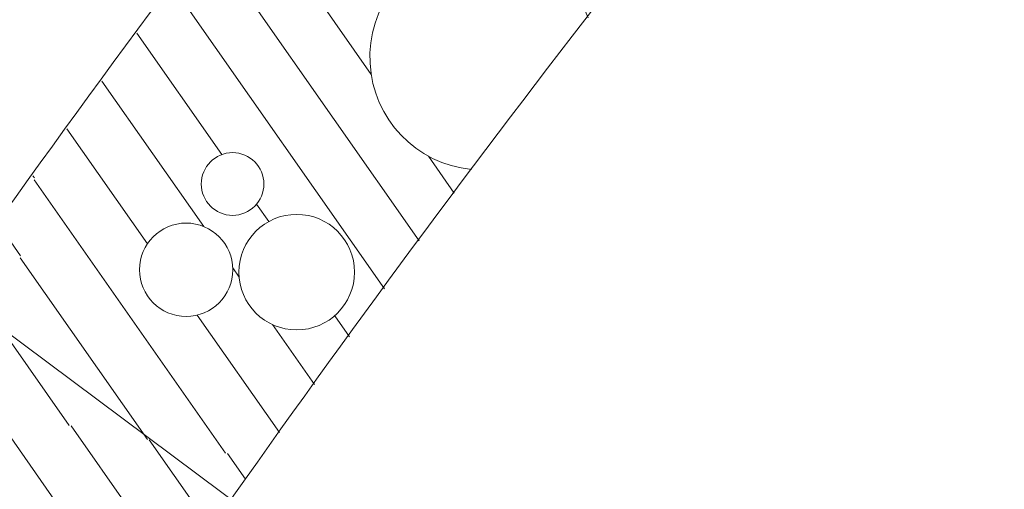
# Model space of a CAD drawing. Units: millimetres. Extents: x 0 to 118930, y 0 to 83700.
# Drawn here: x 66710 to 70079, y 34517 to 36125 of the extents above; entities that cross this region are included whole.
import ezdxf

# ---------------------------------------------------------------- set-up
doc = ezdxf.new("R2010")
doc.units = ezdxf.units.MM
doc.linetypes.add('AUSGEZOGEN', pattern=[0, 0])
for name, color, linetype, lineweight in [('1', 18, 'AUSGEZOGEN', 15), ('3', 5, 'AUSGEZOGEN', 15), ('7', 161, 'AUSGEZOGEN', 15)]:
    doc.layers.add(name, color=color, linetype=linetype, lineweight=lineweight)

msp = doc.modelspace()

# ---------------------------------------------------------------- linework, layer by layer
at = {"layer": '1', "linetype": 'AUSGEZOGEN'}
msp.add_line((69655.78, 32826.08), (65949.58, 35588.85), dxfattribs=at)
at = {"layer": '3', "linetype": 'AUSGEZOGEN'}
for centre, radius, start, end in [((104082.95, 8718.47), 40200.01, 72.844928, 178.289928), ((104082.9, 8718.52), 39280.03, 131.889357, 161.597357), ((104082.95, 8718.47), 46000.04, 141.100956, 146.744956), ((104082.9, 8718.52), 38720, 132.720159, 160.767159), ((104082.95, 8718.47), 44800.02, 141.036385, 146.745385)]:
    msp.add_arc(centre, radius, start, end, dxfattribs=at)
at = {"layer": '7', "linetype": 'AUSGEZOGEN'}
for p, q in [((67529.58, 36484.18), (67912.43, 35937.4)), ((67349.43, 36406.73), (68077.15, 35367.45)), ((67229.95, 36242.67), (67957.57, 35203.47)), ((67110.42, 36078.65), (67401.42, 35663.05)), ((66990.9, 35914.65), (67339.65, 35416.53)), ((67146.55, 35357.65), (66871.37, 35750.6)), ((68196.75, 35531.37), (68108.5, 35657.38)), ((66754.83, 35590.65), (66759.9, 35583.4)), ((67413.98, 34641), (66758.7, 35576.8)), ((67562.05, 35433.65), (67520.25, 35493.32)), ((66635.3, 35426.6), (66712.75, 35316.05)), ((66711.58, 35309.4), (67146.58, 34688.18)), ((67460.55, 35243.87), (67438.7, 35275.08)), ((67598.82, 34711.73), (67317.35, 35113.72)), ((67837.97, 35039.57), (67787.65, 35111.45)), ((67718.42, 34875.65), (67574.65, 35080.97)), ((66879.22, 34735.28), (66664.43, 35042.05)), ((67134.95, 34043.65), (66618.45, 34781.28)), ((67250.38, 34213.47), (66885.83, 34734.12)), ((67365.85, 34383.27), (67153.18, 34687)), ((67420.57, 34639.85), (67482.17, 34551.85))]:
    msp.add_line(p, q, dxfattribs=at)
for centre, radius in [((67438.05, 35562.2), 107.27), ((67657.62, 35260.48), 197.75), ((67279.17, 35268.78), 159.67)]:
    msp.add_circle(centre, radius, dxfattribs=at)
for centre, radius, start, end in [((104082.95, 8718.47), 37800.02, 74.745106, 178.181106), ((68293.85, 35995.85), 385.89, 20.45056, 264.28056)]:
    msp.add_arc(centre, radius, start, end, dxfattribs=at)

doc.saveas('drawing.dxf')
